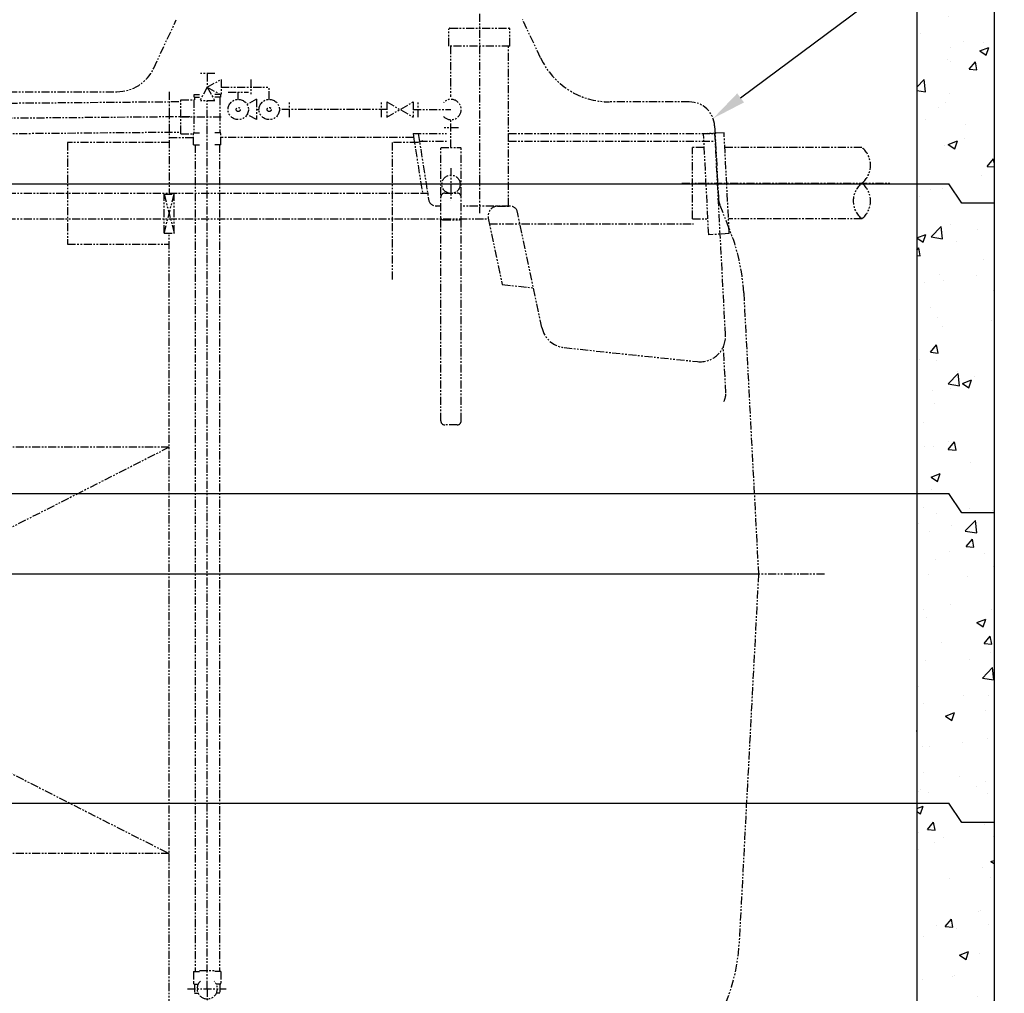
# Model space of a CAD drawing. Units: inches. Extents: x 1133 to 13041, y -2845 to 781.
# Drawn here: x 6499 to 6576, y -1189 to -1113 of the extents above; entities that cross this region are included whole.
import ezdxf
from ezdxf import colors
from ezdxf.entities.mleader import LeaderData, LeaderLine
from ezdxf.math import Vec2, Vec3

# ---------------------------------------------------------------- set-up
doc = ezdxf.new("R2010")
doc.units = ezdxf.units.IN
doc.header["$LTSCALE"] = 0.5
doc.header["$MEASUREMENT"] = 0
doc.linetypes.add('PHANTOM', pattern=[2.5, 1.25, -0.25, 0.25, -0.25, 0.25, -0.25])
for name, color, linetype in [('-DIMS', 1, 'Continuous'), ('DIMS', 1, 'Continuous'), ('hatch', 8, 'Continuous')]:
    doc.layers.add(name, color=color, linetype=linetype)
doc.styles.add('three quarters', font='romans.shx', dxfattribs={"width": 0.785, "height": 1.5})

msp = doc.modelspace()

# ---------------------------------------------------------------- hatches: boundary and pattern name
at = {"layer": 'hatch', "linetype": 'Continuous'}
h = msp.add_hatch(dxfattribs=at)
h.set_pattern_fill('AR-CONC', color=256)
h.set_pattern_definition([(50, (0, 390.627), (7.172602, -0.6275213), [0.75, -8.25]), (355, (0, 390.627), (-1.387513, 7.521921), [0.6, -6.6]), (100.45144, (0.598, 390.5744), (5.7850885, 6.8944), [0.637402, -7.011421]), (46.1842, (0, 392.627), (10.672413, -1.655193), [1.125, -12.375]), (96.63564, (0.889, 392.489), (9.34662, 9.741186), [0.956103, -10.517138]), (351.18416, (0, 392.627), (9.34662, 9.741186), [0.9, -9.9]), (21, (1, 392.127), (5.9690705, -4.026189), [0.75, -8.25]), (326, (1, 392.127), (2.433153, 7.2515005), [0.6, -6.6]), (71.45144, (1.4974, 391.791), (8.402224, 3.2253115), [0.637402, -7.011421]), (37.5, (0, 390.6267), (0.1215986, 3.3289385), [0, -6.52, 0, -6.7, 0, -6.625]), (7.5, (0, 390.6267), (2.6306954, 3.9441171), [0, -3.82, 0, -6.37, 0, -2.525]), (327.5, (-2.23, 390.6267), (5.3382244, -0.2255487), [0, -2.5, 0, -7.8, 0, -10.35]), (317.5, (-3.23, 390.6267), (5.8318617, 1.0010498), [0, -3.25, 0, -5.18, 0, -7.35])])
h.paths.add_polyline_path([(6574.719985, -1103.252175), (6572.219985, -1103.252175), (6571.219985, -1101.752175), (6568.719985, -1101.752175), (6568.719985, -1125.752175), (6571.219985, -1125.752175), (6572.219985, -1127.252175), (6574.719985, -1127.252175)])
h.paths.add_polyline_path([(6574.719985, -1127.252175), (6572.219985, -1127.252175), (6571.219985, -1125.752175), (6568.719985, -1125.752175), (6568.719985, -1149.752175), (6571.219985, -1149.752175), (6572.219985, -1151.252175), (6574.719985, -1151.252175)])
h.paths.add_polyline_path([(6574.719985, -1151.252175), (6572.219985, -1151.252175), (6571.219985, -1149.752175), (6568.719985, -1149.752175), (6568.719985, -1173.752175), (6571.219985, -1173.752175), (6572.219985, -1175.252175), (6574.719985, -1175.252175)])
h.paths.add_polyline_path([(6574.719985, -1175.252175), (6572.219985, -1175.252175), (6571.219985, -1173.752175), (6568.719985, -1173.752175), (6568.719985, -1197.752175), (6571.219985, -1197.752175), (6572.219985, -1199.252175), (6574.719985, -1199.252175)])

# ---------------------------------------------------------------- linework, layer by layer
at = {"layer": '-DIMS', "linetype": 'PHANTOM'}
for p, q in [((6509.587485, -1116.799812), (6511.343509, -1113.033986)), ((6534.832918, -1112.571584), (6534.832918, -1128.035285)), ((6539.569493, -1115.995994), (6538.182131, -1113.020797)), ((6532.470714, -1115.075009), (6532.470714, -1113.775797)), ((6532.549454, -1113.697057), (6537.116383, -1113.697057)), ((6537.195123, -1115.075009), (6537.195123, -1113.775797)), ((6537.195123, -1115.075009), (6532.470714, -1115.075009)), ((6532.588824, -1115.075009), (6532.588824, -1119.026033)), ((6537.077013, -1127.476584), (6537.077013, -1115.075009)), ((6514.33032, -1117.204458), (6513.149218, -1117.204458)), ((6513.739769, -1117.204458), (6513.739769, -1118.263986)), ((6513.739769, -1118.263986), (6514.807958, -1117.673434)), ((6514.807958, -1117.673434), (6514.807958, -1118.854537)), ((6517.125595, -1117.673434), (6517.125595, -1118.854537)), ((6475.885989, -1118.618316), (6506.74217, -1118.618316)), ((6510.787013, -1118.618316), (6510.787013, -1126.551387)), ((6513.739769, -1118.263986), (6513.149218, -1119.332175)), ((6513.739769, -1118.263986), (6514.807958, -1118.854537)), ((6513.739769, -1118.263986), (6514.33032, -1119.332175)), ((6514.807958, -1118.263986), (6518.542918, -1118.263986)), ((6518.542918, -1119.208868), (6518.542918, -1118.263986)), ((6462.167485, -1119.819694), (6511.695044, -1119.380088)), ((6511.690044, -1119.233474), (6512.753036, -1119.233474)), ((6511.690044, -1121.871269), (6511.690044, -1119.233474)), ((6512.693981, -1119.233474), (6512.693981, -1121.80434)), ((6512.713666, -1119.036623), (6512.713666, -1118.839773)), ((6512.713666, -1118.839773), (6513.149218, -1118.839773)), ((6512.713666, -1119.036623), (6513.149218, -1119.036623)), ((6512.753036, -1119.036623), (6512.753036, -1119.233474)), ((6514.33032, -1119.332175), (6513.149218, -1119.332175)), ((6513.739769, -1188.145875), (6513.739769, -1119.332175)), ((6514.76091, -1118.839773), (6514.33032, -1118.839773)), ((6514.76091, -1119.036623), (6514.33032, -1119.036623)), ((6514.72154, -1119.036623), (6514.72154, -1121.80434)), ((6514.76091, -1118.839773), (6514.76091, -1119.036623)), ((6515.353942, -1118.661151), (6516.928745, -1118.661151)), ((6516.141343, -1119.208868), (6516.141343, -1118.661151)), ((6517.558784, -1119.202253), (6516.825989, -1119.607371)), ((6517.558784, -1119.202253), (6517.558784, -1120.777057)), ((6520.117721, -1120.586623), (6520.117721, -1119.405521)), ((6527.25532, -1120.58682), (6527.25532, -1119.405718)), ((6527.649769, -1120.58682), (6529.695517, -1119.405718)), ((6527.649769, -1119.405718), (6529.695517, -1120.58682)), ((6527.649769, -1119.405718), (6527.649769, -1120.58682)), ((6529.695517, -1119.405718), (6529.695517, -1120.58682)), ((6530.089966, -1120.58682), (6530.089966, -1119.405718)), ((6551.097092, -1119.405718), (6544.921698, -1119.405718)), ((6517.558784, -1119.996269), (6517.755517, -1119.996269)), ((6527.649769, -1119.996269), (6519.33032, -1119.996269)), ((6529.695517, -1119.996269), (6532.629336, -1119.996269)), ((6512.384021, -1120.555088), (6396.33406, -1121.585245)), ((6511.690044, -1120.552371), (6514.92658, -1120.552371)), ((6517.558784, -1120.777057), (6516.831658, -1120.375049)), ((6532.629336, -1122.949025), (6532.629336, -1120.783671)), ((6533.219887, -1121.413592), (6532.038784, -1121.413592)), ((6553.062918, -1121.27119), (6553.357092, -1126.884537)), ((6397.921658, -1122.752253), (6511.695044, -1121.739852)), ((6510.789532, -1122.159812), (6512.679296, -1122.159812)), ((6511.690044, -1121.871269), (6512.674296, -1121.871269)), ((6512.674296, -1121.871269), (6512.693981, -1121.80434)), ((6512.674296, -1122.737411), (6512.674296, -1121.871269)), ((6512.693981, -1121.80434), (6513.149218, -1121.80434)), ((6514.80028, -1121.80434), (6514.33032, -1121.80434)), ((6514.80028, -1122.737411), (6514.80028, -1121.80434)), ((6529.725556, -1122.159812), (6514.80528, -1122.159812)), ((6529.686304, -1121.846663), (6530.422092, -1126.492332)), ((6529.686304, -1121.846663), (6532.275005, -1121.846663)), ((6530.448942, -1122.434734), (6530.055241, -1122.552844)), ((6530.084926, -1121.846663), (6530.897721, -1126.978434)), ((6530.178469, -1122.437214), (6532.275005, -1122.437214)), ((6537.077013, -1121.846663), (6553.083312, -1121.846663)), ((6537.077013, -1122.437214), (6553.114257, -1122.437214)), ((6553.791934, -1121.799576), (6552.207682, -1121.88556)), ((6552.600674, -1129.720875), (6552.207682, -1121.88556)), ((6553.902485, -1137.477805), (6553.083312, -1121.846663)), ((6554.19721, -1129.610324), (6553.791934, -1121.799576)), ((6510.787013, -1122.555797), (6502.912997, -1122.555797)), ((6502.912997, -1122.555797), (6502.912997, -1130.429812)), ((6512.674296, -1122.737411), (6513.149218, -1122.737411)), ((6512.794887, -1122.737411), (6512.794887, -1186.812529)), ((6514.80028, -1122.737411), (6514.33032, -1122.737411)), ((6514.684651, -1122.737411), (6514.684651, -1186.812529)), ((6528.086737, -1133.182765), (6528.086737, -1122.552844)), ((6530.055241, -1122.552844), (6528.086737, -1122.552844)), ((6531.841934, -1122.949025), (6533.416737, -1122.949025)), ((6531.841934, -1144.130127), (6531.841934, -1122.949025)), ((6533.416737, -1144.130127), (6533.416737, -1122.949025)), ((6551.339769, -1128.460836), (6551.339769, -1122.949025)), ((6552.232761, -1122.949025), (6551.339769, -1122.949025)), ((6564.473548, -1122.949025), (6553.813942, -1122.949025)), ((6532.629336, -1124.542214), (6532.629336, -1127.042568)), ((6533.879532, -1125.792411), (6531.379178, -1125.792411)), ((6550.520477, -1125.704931), (6566.659178, -1125.704931)), ((6388.274493, -1126.492332), (6530.887367, -1126.492332)), ((6510.393312, -1126.551387), (6511.180714, -1129.582883)), ((6510.393312, -1126.551387), (6511.180714, -1126.551387)), ((6510.393312, -1129.582883), (6511.180714, -1126.551387)), ((6510.393312, -1129.582883), (6510.393312, -1126.551387)), ((6511.180714, -1129.582883), (6511.180714, -1126.551387)), ((6530.422092, -1126.492332), (6530.820714, -1126.492332)), ((6532.156895, -1126.46934), (6533.101777, -1126.46934)), ((6531.841934, -1127.476584), (6531.480989, -1127.476584)), ((6537.199454, -1127.476584), (6533.416737, -1127.476584)), ((6536.241658, -1127.476584), (6537.239847, -1127.476584)), ((6554.174493, -1129.172332), (6553.465556, -1127.381899)), ((6384.513588, -1128.460836), (6535.522406, -1128.460836)), ((6531.999414, -1128.539576), (6533.259257, -1128.539576)), ((6535.513548, -1128.419183), (6536.607879, -1133.567686)), ((6539.681619, -1136.904419), (6537.777092, -1127.944379)), ((6551.339769, -1128.460836), (6552.559414, -1128.460836)), ((6564.473548, -1128.460836), (6554.124966, -1128.460836)), ((6535.606068, -1128.854537), (6551.417879, -1128.854537)), ((6510.393312, -1129.582883), (6511.180714, -1129.582883)), ((6510.787013, -1195.825639), (6510.787013, -1129.582883)), ((6554.19721, -1129.610324), (6552.600674, -1129.720875)), ((6502.912997, -1130.429812), (6510.787013, -1130.429812)), ((6536.607879, -1133.567686), (6539.015832, -1133.820757)), ((6555.315162, -1134.197568), (6556.458824, -1156.019891)), ((6541.401343, -1138.452844), (6551.73091, -1139.538553)), ((6553.930753, -1141.967923), (6553.740832, -1138.344104)), ((6533.101777, -1144.445088), (6532.156895, -1144.445088)), ((6510.789532, -1146.177371), (6448.779139, -1177.673434)), ((6448.779139, -1146.177371), (6510.787013, -1177.673434)), ((6510.787013, -1146.177371), (6456.655635, -1146.177371)), ((6510.787013, -1146.177371), (6510.789532, -1146.177371)), ((6556.458824, -1156.019891), (6554.956068, -1184.693828)), ((6561.574414, -1156.019891), (6556.458824, -1156.019891)), ((6510.787013, -1177.673434), (6448.779139, -1177.673434)), ((6510.787013, -1177.673434), (6510.789532, -1177.673434)), ((6512.676777, -1186.807293), (6512.676777, -1187.712805)), ((6512.676777, -1186.807293), (6513.149218, -1186.807293)), ((6513.149218, -1186.728553), (6514.33032, -1186.728553)), ((6514.802761, -1186.807293), (6514.33032, -1186.807293)), ((6514.802761, -1186.807293), (6514.802761, -1187.712805)), ((6512.755517, -1187.791545), (6512.755517, -1188.500206)), ((6512.755517, -1187.791545), (6513.031107, -1187.791545)), ((6514.724021, -1187.791545), (6514.44843, -1187.791545)), ((6514.724021, -1187.791545), (6514.724021, -1188.500206)), ((6512.205635, -1188.145875), (6515.199414, -1188.145875)), ((6512.755517, -1188.500206), (6513.031107, -1188.500206)), ((6513.739769, -1188.145875), (6513.739769, -1195.23249)), ((6514.724021, -1188.500206), (6514.44843, -1188.500206))]:
    msp.add_line(p, q, dxfattribs=at)
at = {"layer": '-DIMS', "linetype": 'Continuous'}
msp.add_line((6556.458824, -1156.019891), (6448.779139, -1156.019891), dxfattribs=at)
at = {"layer": '-DIMS', "linetype": 'PHANTOM'}
for centre, radius in [((6516.141343, -1119.996269), 0.787402), ((6518.542918, -1119.996269), 0.787402), ((6516.141343, -1119.996269), 0.15748), ((6518.542918, -1119.996269), 0.15748), ((6532.629336, -1125.792411), 0.708661)]:
    msp.add_circle(centre, radius, dxfattribs=at)
for centre, radius, start, end in [((6532.549454, -1113.775797), 0.07874, 90, 180), ((6537.116383, -1113.775797), 0.07874, 0, 90), ((6544.921698, -1113.500206), 5.905512, 205.000293, 270), ((6506.732958, -1115.46871), 3.149606, 270.167007, 335), ((6532.629336, -1119.996269), 0.787402, 221.81, 138.189999), ((6551.097092, -1121.374222), 1.968504, 3.000004, 90), ((6563.399099, -1124.326978), 1.747323, 307.945485, 52.054928), ((6565.547997, -1127.082844), 1.747323, 127.94507, 232.054513), ((6563.399099, -1127.082844), 1.747323, 307.945485, 52.054928), ((6531.480989, -1126.886033), 0.590551, 189, 270), ((6532.156895, -1126.784301), 0.314961, 90, 180), ((6533.101777, -1126.784301), 0.314961, 0, 90), ((6554.929729, -1126.802135), 1.574803, 183, 201.601701), ((6536.289926, -1128.263986), 0.787402, 90.14791, 192), ((6537.199454, -1128.067135), 0.590551, 12, 90), ((6531.999414, -1128.382096), 0.15748, 180, 270), ((6533.259257, -1128.382096), 0.15748, 270, 0), ((6539.594414, -1135.123986), 15.748031, 3.372517, 22.205482), ((6541.607131, -1136.495127), 1.968504, 191.999999, 264), ((6551.936698, -1137.580836), 1.968504, 264, 2.999998), ((6552.751265, -1142.029734), 1.181102, 330, 3), ((6532.156895, -1144.130127), 0.314961, 180, 270), ((6533.101777, -1144.130127), 0.314961, 270, 0), ((6541.195438, -1183.972647), 13.779528, 270, 356.999956), ((6512.755517, -1187.712805), 0.07874, 180, 270), ((6513.739769, -1188.145875), 0.787402, 131.81, 48.189999), ((6514.724021, -1187.712805), 0.07874, 269.999999, 0)]:
    msp.add_arc(centre, radius, start, end, dxfattribs=at)
at = {"layer": 'hatch', "linetype": 'Continuous'}
for p, q in [((6568.719985, -1101.752175), (6568.719985, -1125.752175)), ((6574.719985, -1103.252175), (6574.719985, -1127.252175)), ((6374.219985, -1125.752175), (6571.219985, -1125.752175)), ((6374.219985, -1125.752175), (6571.219985, -1125.752175)), ((6568.719985, -1125.752175), (6568.719985, -1149.752175)), ((6572.219985, -1127.252175), (6571.219985, -1125.752175)), ((6572.219985, -1127.252175), (6571.219985, -1125.752175)), ((6574.719985, -1127.252175), (6572.219985, -1127.252175)), ((6574.719985, -1127.252175), (6572.219985, -1127.252175)), ((6574.719985, -1127.252175), (6574.719985, -1151.252175)), ((6374.219985, -1149.752175), (6571.219985, -1149.752175)), ((6374.219985, -1149.752175), (6571.219985, -1149.752175)), ((6568.719985, -1149.752175), (6568.719985, -1173.752175)), ((6572.219985, -1151.252175), (6571.219985, -1149.752175)), ((6572.219985, -1151.252175), (6571.219985, -1149.752175)), ((6574.719985, -1151.252175), (6572.219985, -1151.252175)), ((6574.719985, -1151.252175), (6572.219985, -1151.252175)), ((6574.719985, -1151.252175), (6574.719985, -1175.252175)), ((6374.219985, -1173.752175), (6571.219985, -1173.752175)), ((6374.219985, -1173.752175), (6571.219985, -1173.752175)), ((6568.719985, -1173.752175), (6568.719985, -1197.752175)), ((6572.219985, -1175.252175), (6571.219985, -1173.752175)), ((6572.219985, -1175.252175), (6571.219985, -1173.752175)), ((6574.719985, -1175.252175), (6572.219985, -1175.252175)), ((6574.719985, -1175.252175), (6572.219985, -1175.252175)), ((6574.719985, -1175.252175), (6574.719985, -1199.252175))]:
    msp.add_line(p, q, dxfattribs=at)

# ---------------------------------------------------------------- leaders
at = {"layer": 'DIMS', "linetype": 'Continuous'}
ml = msp.add_multileader_mtext('Standard', dxfattribs=at)
ml.set_content('CEN21 TANK', color=4, style='three quarters')
ml.set_leader_properties()
ml.build(insert=Vec2(0, 0))
ml.multileader.update_dxf_attribs({"dogleg_length": 2, "arrow_head_size": 2.66})
ctx = ml.context
ctx.base_point, ctx.char_height, ctx.arrow_head_size, ctx.landing_gap_size, ctx.plane_origin = Vec3(6580.076157, -1101.950435), 1.5, 2.66, 1, Vec3(6552.941639, -1120.686724)
notes = []
notes.append((ctx, [(0, (1, 1, 0), (6578.076157, -1101.950435), (1, 0), 2, [(0, [(6552.941639, -1120.686724)], 0, [])])]))
ctx.mtext.insert, ctx.mtext.flow_direction = Vec3(6581.076157, -1101.200435), 5
for ctx, leaders in notes:
    for number, flags, end, landing, length, lines in leaders:
        leader = LeaderData()
        leader.index, (leader.has_last_leader_line, leader.has_dogleg_vector, leader.attachment_direction) = number, flags
        leader.last_leader_point, leader.dogleg_vector, leader.dogleg_length = Vec3(end), Vec3(landing), length
        for number, points, colour, breaks in lines:
            line = LeaderLine()
            line.index, line.vertices, line.color, line.breaks = number, Vec3.list(points), colors.encode_raw_color(colour), breaks
            leader.lines.append(line)
        ctx.leaders.append(leader)

doc.saveas('drawing.dxf')
